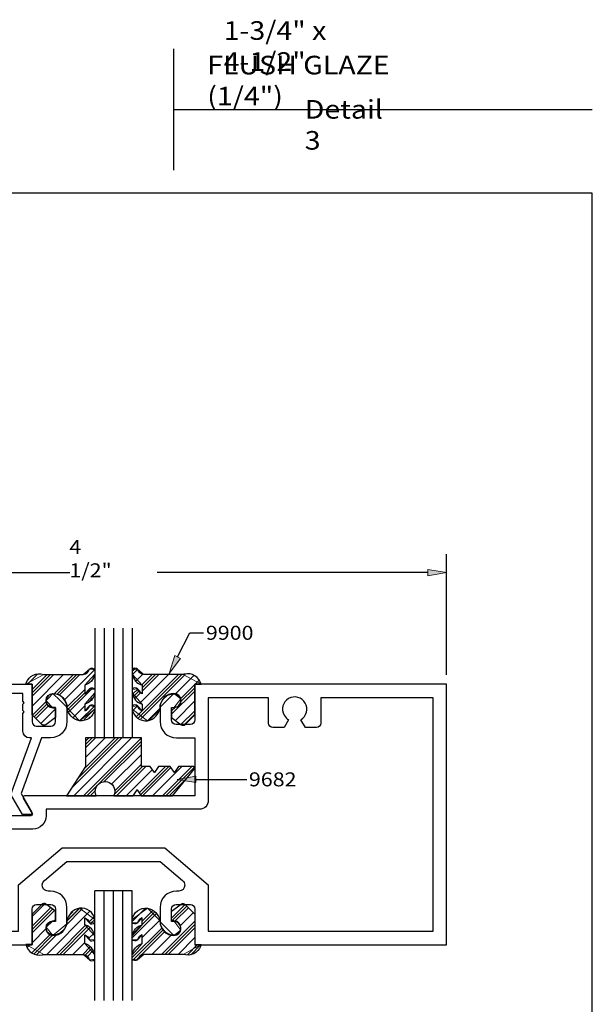
# Model space of a CAD drawing. Units: inches. Extents: x 0.5 to 8, y 0.4 to 10.8.
# Drawn here: x 4.1 to 8, y 4.2 to 10.8 of the extents above; entities that cross this region are included whole.
import ezdxf

# ---------------------------------------------------------------- set-up
doc = ezdxf.new("R2010")
doc.units = ezdxf.units.IN
doc.header["$MEASUREMENT"] = 0
for name, color, linetype in [('DIM', 7, 'Continuous'), ('OBJECT', 7, 'Continuous'), ('TEXT', 7, 'Continuous')]:
    doc.layers.add(name, color=color, linetype=linetype)

# ---------------------------------------------------------------- blocks, each defined once
blk = doc.blocks.new('block 15')
at = {"layer": 'DIM', "color": 1, "lineweight": 25, "true_color": 0xff0000}
blk.add_lwpolyline([(4.6412, 6.7459), (4.6412, 6.0096)], dxfattribs=at)
blk = doc.blocks.new('block 16')
at = {"layer": 'DIM', "color": 1, "lineweight": 25, "true_color": 0xff0000}
blk.add_lwpolyline([(4.7037, 6.7459), (4.7037, 6.0096)], dxfattribs=at)
blk = doc.blocks.new('block 17')
at = {"layer": 'DIM', "color": 1, "lineweight": 25, "true_color": 0xff0000}
blk.add_lwpolyline([(4.7662, 6.7459), (4.7662, 6.0096)], dxfattribs=at)
blk = doc.blocks.new('block 18')
at = {"layer": 'DIM', "color": 1, "lineweight": 25, "true_color": 0xff0000}
blk.add_lwpolyline([(4.8287, 6.7459), (4.8287, 6.0096)], dxfattribs=at)
blk = doc.blocks.new('block 19')
at = {"layer": 'DIM', "color": 1, "lineweight": 25, "true_color": 0xff0000}
blk.add_lwpolyline([(4.8912, 6.7459), (4.8912, 6.0096)], dxfattribs=at)
blk = doc.blocks.new('block 20')
at = {"layer": 'DIM', "color": 1, "lineweight": 25, "true_color": 0xff0000}
blk.add_open_spline([(4.6039, 6.2247), (4.6, 6.2087), (4.5882, 6.196), (4.5726, 6.1909), (4.5726, 6.1909), (4.5726, 6.2363), (4.5726, 6.2363), (4.6079, 6.246), (4.6346, 6.2751), (4.6412, 6.3112), (4.6412, 6.3112), (4.6412, 6.335), (4.6412, 6.335), (4.6335, 6.3463), (4.6182, 6.3491), (4.6069, 6.3415), (4.6058, 6.3407), (4.6048, 6.3399), (4.6039, 6.339), (4.6, 6.3231), (4.5882, 6.3103), (4.5726, 6.3053), (4.5726, 6.3053), (4.5726, 6.3637), (4.5726, 6.3637), (4.6079, 6.3734), (4.6346, 6.4025), (4.6412, 6.4386), (4.6412, 6.4386), (4.6412, 6.4676), (4.6412, 6.4676), (4.6335, 6.4788), (4.6182, 6.4817), (4.6069, 6.474), (4.6058, 6.4733), (4.6048, 6.4725), (4.6039, 6.4716), (4.5992, 6.4522), (4.5828, 6.4379), (4.5629, 6.4358), (4.5629, 6.4358), (4.2967, 6.4358), (4.2967, 6.4358), (4.2484, 6.4523), (4.1959, 6.4266), (4.1793, 6.3784), (4.1784, 6.3755), (4.1775, 6.3726), (4.1768, 6.3696), (4.1768, 6.3696), (4.2182, 6.3696), (4.2182, 6.3696), (4.2182, 6.3696), (4.2182, 6.1653), (4.2182, 6.1653), (4.2182, 6.1653), (4.2845, 6.0997), (4.2845, 6.0997), (4.2915, 6.0927), (4.3025, 6.0919), (4.3105, 6.0978), (4.3105, 6.0978), (4.3752, 6.1456), (4.3752, 6.1456), (4.3752, 6.1456), (4.3752, 6.2115), (4.3752, 6.2115), (4.3752, 6.2115), (4.3592, 6.2115), (4.3592, 6.2115), (4.3332, 6.2115), (4.3122, 6.2325), (4.3122, 6.2585), (4.3122, 6.2844), (4.3332, 6.3055), (4.3592, 6.3055), (4.4111, 6.3055), (4.4532, 6.2634), (4.4532, 6.2115), (4.4608, 6.1682), (4.4939, 6.1339), (4.5368, 6.1246), (4.5866, 6.1191), (4.6322, 6.1531), (4.6412, 6.2024), (4.6412, 6.2024), (4.6412, 6.2206), (4.6412, 6.2206), (4.6335, 6.2319), (4.6182, 6.2348), (4.6069, 6.2271), (4.6058, 6.2264), (4.6048, 6.2256), (4.6039, 6.2247)], degree=3, knots=[0, 0, 0, 0, 1, 1, 1, 2, 2, 2, 3, 3, 3, 4, 4, 4, 5, 5, 5, 6, 6, 6, 7, 7, 7, 8, 8, 8, 9, 9, 9, 10, 10, 10, 11, 11, 11, 12, 12, 12, 13, 13, 13, 14, 14, 14, 15, 15, 15, 16, 16, 16, 17, 17, 17, 18, 18, 18, 19, 19, 19, 20, 20, 20, 21, 21, 21, 22, 22, 22, 23, 23, 23, 24, 24, 24, 25, 25, 25, 26, 26, 26, 27, 27, 27, 28, 28, 28, 29, 29, 29, 30, 30, 30, 31, 31, 31, 31], dxfattribs=at)
blk = doc.blocks.new('block 21')
at = {"layer": 'DIM', "color": 1, "lineweight": 25, "true_color": 0xff0000}
blk.add_open_spline([(4.9285, 6.2247), (4.9323, 6.2087), (4.9442, 6.196), (4.9598, 6.1909), (4.9598, 6.1909), (4.9598, 6.2363), (4.9598, 6.2363), (4.9244, 6.246), (4.8977, 6.2751), (4.8912, 6.3112), (4.8912, 6.3112), (4.8912, 6.335), (4.8912, 6.335), (4.8919, 6.3361), (4.8927, 6.3371), (4.8936, 6.338), (4.9029, 6.3479), (4.9186, 6.3484), (4.9285, 6.339), (4.9323, 6.3231), (4.9442, 6.3103), (4.9598, 6.3053), (4.9598, 6.3053), (4.9598, 6.3637), (4.9598, 6.3637), (4.9244, 6.3734), (4.8977, 6.4025), (4.8912, 6.4386), (4.8912, 6.4386), (4.8912, 6.4676), (4.8912, 6.4676), (4.8919, 6.4686), (4.8927, 6.4696), (4.8936, 6.4706), (4.9029, 6.4805), (4.9186, 6.481), (4.9285, 6.4716), (4.9332, 6.4522), (4.9496, 6.4379), (4.9694, 6.4358), (4.9694, 6.4358), (5.2357, 6.4358), (5.2357, 6.4358), (5.2385, 6.4368), (5.2415, 6.4376), (5.2444, 6.4383), (5.2941, 6.45), (5.3438, 6.4193), (5.3555, 6.3696), (5.3555, 6.3696), (5.3142, 6.3696), (5.3142, 6.3696), (5.3142, 6.3696), (5.3142, 6.1653), (5.3142, 6.1653), (5.3142, 6.1653), (5.2478, 6.0997), (5.2478, 6.0997), (5.2408, 6.0927), (5.2298, 6.0919), (5.2219, 6.0978), (5.2219, 6.0978), (5.1572, 6.1456), (5.1572, 6.1456), (5.1572, 6.1456), (5.1572, 6.2115), (5.1572, 6.2115), (5.1572, 6.2115), (5.1732, 6.2115), (5.1732, 6.2115), (5.1991, 6.2115), (5.2202, 6.2325), (5.2202, 6.2585), (5.2202, 6.2844), (5.1991, 6.3055), (5.1732, 6.3055), (5.1213, 6.3055), (5.0792, 6.2634), (5.0792, 6.2115), (5.0715, 6.1682), (5.0385, 6.1339), (4.9955, 6.1246), (4.9457, 6.1191), (4.9001, 6.1531), (4.8912, 6.2024), (4.8912, 6.2024), (4.8912, 6.2206), (4.8912, 6.2206), (4.8919, 6.2217), (4.8927, 6.2227), (4.8936, 6.2237), (4.9029, 6.2336), (4.9186, 6.234), (4.9285, 6.2247)], degree=3, knots=[0, 0, 0, 0, 1, 1, 1, 2, 2, 2, 3, 3, 3, 4, 4, 4, 5, 5, 5, 6, 6, 6, 7, 7, 7, 8, 8, 8, 9, 9, 9, 10, 10, 10, 11, 11, 11, 12, 12, 12, 13, 13, 13, 14, 14, 14, 15, 15, 15, 16, 16, 16, 17, 17, 17, 18, 18, 18, 19, 19, 19, 20, 20, 20, 21, 21, 21, 22, 22, 22, 23, 23, 23, 24, 24, 24, 25, 25, 25, 26, 26, 26, 27, 27, 27, 28, 28, 28, 29, 29, 29, 30, 30, 30, 31, 31, 31, 31], dxfattribs=at)
blk = doc.blocks.new('block 22')
at = {"layer": 'DIM', "color": 1, "lineweight": 25, "true_color": 0xff0000}
blk.add_lwpolyline([(4.8912, 6.0096), (4.6412, 6.0096)], dxfattribs=at)
blk = doc.blocks.new('block 23')
at = {"layer": 'DIM', "color": 1, "lineweight": 25, "true_color": 0xff0000}
blk.add_open_spline([(4.9537, 6.0096), (4.9537, 6.0096), (4.9537, 5.8175), (4.9537, 5.8175), (4.9537, 5.8175), (5.0131, 5.8175), (5.0131, 5.8175), (5.0131, 5.8175), (5.042, 5.777), (5.042, 5.777), (5.042, 5.777), (5.0692, 5.8175), (5.0692, 5.8175), (5.0692, 5.8175), (5.1475, 5.8175), (5.1475, 5.8175), (5.1475, 5.8175), (5.1764, 5.777), (5.1764, 5.777), (5.1764, 5.777), (5.2036, 5.8175), (5.2036, 5.8175), (5.2036, 5.8175), (5.3026, 5.8175), (5.3026, 5.8175), (5.3048, 5.8175), (5.3069, 5.8168), (5.3087, 5.8155), (5.3131, 5.8121), (5.3139, 5.8059), (5.3106, 5.8015), (5.3106, 5.8015), (5.1639, 5.6206), (5.1639, 5.6206), (5.1639, 5.6206), (4.9534, 5.6199), (4.9534, 5.6199), (4.9534, 5.6199), (4.9261, 5.6603), (4.9261, 5.6603), (4.9261, 5.6603), (4.8978, 5.6206), (4.8978, 5.6206), (4.8978, 5.6206), (4.7688, 5.6206), (4.7688, 5.6206), (4.7846, 5.6537), (4.7707, 5.6933), (4.7377, 5.7091), (4.7047, 5.7249), (4.665, 5.711), (4.6492, 5.678), (4.6405, 5.6598), (4.6405, 5.6388), (4.6492, 5.6206), (4.6492, 5.6206), (4.451, 5.6206), (4.451, 5.6206), (4.451, 5.6206), (4.5787, 5.8175), (4.5787, 5.8175), (4.5787, 5.8175), (4.5787, 6.0096), (4.5787, 6.0096), (4.5787, 6.0096), (4.9537, 6.0096), (4.9537, 6.0096)], degree=3, knots=[0, 0, 0, 0, 1, 1, 1, 2, 2, 2, 3, 3, 3, 4, 4, 4, 5, 5, 5, 6, 6, 6, 7, 7, 7, 8, 8, 8, 9, 9, 9, 10, 10, 10, 11, 11, 11, 12, 12, 12, 13, 13, 13, 14, 14, 14, 15, 15, 15, 16, 16, 16, 17, 17, 17, 18, 18, 18, 19, 19, 19, 20, 20, 20, 21, 21, 21, 22, 22, 22, 22], dxfattribs=at)
blk = doc.blocks.new('block 24')
at = {"layer": 'DIM', "true_color": 0xff0000}
h = blk.add_hatch(color=1, dxfattribs=at)
h.dxf.hatch_style = 2
h.paths.add_polyline_path([(5.3199, 5.71), (5.1949, 5.7308), (5.3199, 5.7517)])
at = {"layer": 'DIM', "lineweight": 0}
blk.add_lwpolyline([(5.3199, 5.71), (5.1949, 5.7308), (5.3199, 5.7517), (5.3199, 5.71)], dxfattribs=at)
at = {"layer": 'DIM', "color": 1, "lineweight": 25, "true_color": 0xff0000}
blk.add_lwpolyline([(5.3199, 5.7308), (5.6622, 5.7308)], dxfattribs=at)
blk = doc.blocks.new('block 25')
at = {"layer": 'DIM', "color": 1, "lineweight": 25, "true_color": 0xff0000}
blk.add_open_spline([(4.9285, 4.7656), (4.9323, 4.7815), (4.9442, 4.7943), (4.9598, 4.7994), (4.9598, 4.7994), (4.9598, 4.754), (4.9598, 4.754), (4.9244, 4.7443), (4.8977, 4.7151), (4.8912, 4.679), (4.8912, 4.679), (4.8912, 4.6553), (4.8912, 4.6553), (4.8989, 4.644), (4.9142, 4.6411), (4.9254, 4.6488), (4.9265, 4.6495), (4.9275, 4.6503), (4.9285, 4.6512), (4.9323, 4.6672), (4.9442, 4.6799), (4.9598, 4.685), (4.9598, 4.685), (4.9598, 4.6266), (4.9598, 4.6266), (4.9244, 4.6169), (4.8977, 4.5878), (4.8912, 4.5517), (4.8912, 4.5517), (4.8912, 4.5227), (4.8912, 4.5227), (4.8989, 4.5114), (4.9142, 4.5086), (4.9254, 4.5162), (4.9265, 4.517), (4.9275, 4.5178), (4.9285, 4.5187), (4.9332, 4.538), (4.9496, 4.5524), (4.9694, 4.5545), (4.9694, 4.5545), (5.2357, 4.5545), (5.2357, 4.5545), (5.2839, 4.5379), (5.3365, 4.5636), (5.353, 4.6119), (5.354, 4.6148), (5.3548, 4.6177), (5.3555, 4.6206), (5.3555, 4.6206), (5.3142, 4.6206), (5.3142, 4.6206), (5.3142, 4.6206), (5.3142, 4.8249), (5.3142, 4.8249), (5.3142, 4.8249), (5.2478, 4.8906), (5.2478, 4.8906), (5.2408, 4.8975), (5.2298, 4.8983), (5.2219, 4.8925), (5.2219, 4.8925), (5.1572, 4.8447), (5.1572, 4.8447), (5.1572, 4.8447), (5.1572, 4.7788), (5.1572, 4.7788), (5.1572, 4.7788), (5.1732, 4.7788), (5.1732, 4.7788), (5.1991, 4.7788), (5.2202, 4.7578), (5.2202, 4.7318), (5.2202, 4.7058), (5.1991, 4.6848), (5.1732, 4.6848), (5.1213, 4.6848), (5.0792, 4.7269), (5.0792, 4.7788), (5.0715, 4.8221), (5.0385, 4.8564), (4.9955, 4.8657), (4.9457, 4.8712), (4.9001, 4.8372), (4.8912, 4.7879), (4.8912, 4.7879), (4.8912, 4.7696), (4.8912, 4.7696), (4.8989, 4.7584), (4.9142, 4.7555), (4.9254, 4.7632), (4.9265, 4.7639), (4.9275, 4.7647), (4.9285, 4.7656)], degree=3, knots=[0, 0, 0, 0, 1, 1, 1, 2, 2, 2, 3, 3, 3, 4, 4, 4, 5, 5, 5, 6, 6, 6, 7, 7, 7, 8, 8, 8, 9, 9, 9, 10, 10, 10, 11, 11, 11, 12, 12, 12, 13, 13, 13, 14, 14, 14, 15, 15, 15, 16, 16, 16, 17, 17, 17, 18, 18, 18, 19, 19, 19, 20, 20, 20, 21, 21, 21, 22, 22, 22, 23, 23, 23, 24, 24, 24, 25, 25, 25, 26, 26, 26, 27, 27, 27, 28, 28, 28, 29, 29, 29, 30, 30, 30, 31, 31, 31, 31], dxfattribs=at)
blk = doc.blocks.new('block 26')
at = {"layer": 'DIM', "color": 1, "lineweight": 25, "true_color": 0xff0000}
blk.add_open_spline([(4.6039, 4.7656), (4.6, 4.7815), (4.5882, 4.7943), (4.5726, 4.7994), (4.5726, 4.7994), (4.5726, 4.754), (4.5726, 4.754), (4.6079, 4.7443), (4.6346, 4.7151), (4.6412, 4.679), (4.6412, 4.679), (4.6412, 4.6553), (4.6412, 4.6553), (4.6405, 4.6542), (4.6396, 4.6532), (4.6388, 4.6522), (4.6294, 4.6423), (4.6138, 4.6419), (4.6039, 4.6512), (4.6, 4.6672), (4.5882, 4.6799), (4.5726, 4.685), (4.5726, 4.685), (4.5726, 4.6266), (4.5726, 4.6266), (4.6079, 4.6169), (4.6346, 4.5878), (4.6412, 4.5517), (4.6412, 4.5517), (4.6412, 4.5227), (4.6412, 4.5227), (4.6405, 4.5216), (4.6396, 4.5206), (4.6388, 4.5197), (4.6294, 4.5098), (4.6138, 4.5093), (4.6039, 4.5187), (4.5992, 4.538), (4.5828, 4.5524), (4.5629, 4.5545), (4.5629, 4.5545), (4.2967, 4.5545), (4.2967, 4.5545), (4.2938, 4.5535), (4.2909, 4.5527), (4.2879, 4.552), (4.2383, 4.5402), (4.1885, 4.571), (4.1768, 4.6206), (4.1768, 4.6206), (4.2182, 4.6206), (4.2182, 4.6206), (4.2182, 4.6206), (4.2182, 4.8249), (4.2182, 4.8249), (4.2182, 4.8249), (4.2845, 4.8906), (4.2845, 4.8906), (4.2915, 4.8975), (4.3025, 4.8983), (4.3105, 4.8925), (4.3105, 4.8925), (4.3752, 4.8447), (4.3752, 4.8447), (4.3752, 4.8447), (4.3752, 4.7788), (4.3752, 4.7788), (4.3752, 4.7788), (4.3592, 4.7788), (4.3592, 4.7788), (4.3332, 4.7788), (4.3122, 4.7578), (4.3122, 4.7318), (4.3122, 4.7058), (4.3332, 4.6848), (4.3592, 4.6848), (4.4111, 4.6848), (4.4532, 4.7269), (4.4532, 4.7788), (4.4608, 4.8221), (4.4939, 4.8564), (4.5368, 4.8657), (4.5866, 4.8712), (4.6322, 4.8372), (4.6412, 4.7879), (4.6412, 4.7879), (4.6412, 4.7696), (4.6412, 4.7696), (4.6405, 4.7686), (4.6396, 4.7676), (4.6388, 4.7666), (4.6294, 4.7567), (4.6138, 4.7562), (4.6039, 4.7656)], degree=3, knots=[0, 0, 0, 0, 1, 1, 1, 2, 2, 2, 3, 3, 3, 4, 4, 4, 5, 5, 5, 6, 6, 6, 7, 7, 7, 8, 8, 8, 9, 9, 9, 10, 10, 10, 11, 11, 11, 12, 12, 12, 13, 13, 13, 14, 14, 14, 15, 15, 15, 16, 16, 16, 17, 17, 17, 18, 18, 18, 19, 19, 19, 20, 20, 20, 21, 21, 21, 22, 22, 22, 23, 23, 23, 24, 24, 24, 25, 25, 25, 26, 26, 26, 27, 27, 27, 28, 28, 28, 29, 29, 29, 30, 30, 30, 31, 31, 31, 31], dxfattribs=at)
blk = doc.blocks.new('block 27')
at = {"layer": 'DIM', "color": 1, "lineweight": 25, "true_color": 0xff0000}
blk.add_lwpolyline([(4.6412, 4.2444), (4.6412, 4.9806)], dxfattribs=at)
blk = doc.blocks.new('block 28')
at = {"layer": 'DIM', "color": 1, "lineweight": 25, "true_color": 0xff0000}
blk.add_lwpolyline([(4.7037, 4.2444), (4.7037, 4.9806)], dxfattribs=at)
blk = doc.blocks.new('block 29')
at = {"layer": 'DIM', "color": 1, "lineweight": 25, "true_color": 0xff0000}
blk.add_lwpolyline([(4.7662, 4.2444), (4.7662, 4.9806)], dxfattribs=at)
blk = doc.blocks.new('block 30')
at = {"layer": 'DIM', "color": 1, "lineweight": 25, "true_color": 0xff0000}
blk.add_lwpolyline([(4.8287, 4.2444), (4.8287, 4.9806)], dxfattribs=at)
blk = doc.blocks.new('block 31')
at = {"layer": 'DIM', "color": 1, "lineweight": 25, "true_color": 0xff0000}
blk.add_lwpolyline([(4.8912, 4.2444), (4.8912, 4.9806)], dxfattribs=at)
blk = doc.blocks.new('block 32')
at = {"layer": 'DIM', "color": 1, "lineweight": 25, "true_color": 0xff0000}
blk.add_lwpolyline([(4.8912, 4.9806), (4.6412, 4.9806)], dxfattribs=at)
blk = doc.blocks.new('block 35')
at = {"layer": 'DIM', "lineweight": 0}
for points in [[(5.042, 5.777), (5.0131, 5.8175), (4.9537, 5.8175), (4.9537, 6.0096), (4.5787, 6.0096), (4.5787, 5.8175), (4.451, 5.6206), (4.6492, 5.6206), (4.7688, 5.6206), (4.8978, 5.6206), (4.9261, 5.6603), (4.9534, 5.6199), (5.1639, 5.6206), (5.3106, 5.8015), (5.3026, 5.8175), (5.2036, 5.8175), (5.1764, 5.777), (5.1475, 5.8175), (5.0692, 5.8175), (5.042, 5.777)], [(4.4849, 5.6729), (4.8216, 6.0096)], [(4.4989, 5.6206), (4.8879, 6.0096)], [(4.5257, 5.7358), (4.7995, 6.0096)], [(4.5652, 5.6206), (4.9537, 6.0091)], [(4.5665, 5.7987), (4.7774, 6.0096)], [(4.5787, 5.9435), (4.6448, 6.0096)], [(4.5787, 5.9656), (4.6227, 6.0096)], [(4.5787, 5.9877), (4.6006, 6.0096)], [(4.5787, 5.8772), (4.7111, 6.0096)], [(4.6679, 5.7012), (4.9537, 5.987)], [(4.7018, 5.7131), (4.9537, 5.9649)], [(4.7526, 5.6976), (4.9537, 5.8987)], [(4.7722, 5.6508), (4.9537, 5.8324)], [(4.7694, 5.626), (4.9609, 5.8175)], [(4.7861, 5.6206), (4.983, 5.8175)], [(4.8524, 5.6206), (5.0282, 5.7964)], [(4.9391, 5.641), (5.1156, 5.8175)], [(4.948, 5.6278), (5.1377, 5.8175)], [(4.9622, 5.6199), (5.1526, 5.8103)], [(5.0287, 5.6201), (5.2261, 5.8175)], [(5.0953, 5.6204), (5.2924, 5.8175)], [(5.1174, 5.6205), (5.3102, 5.8132)], [(4.5873, 5.6206), (4.6675, 5.7009)], [(5.1396, 5.6205), (5.2678, 5.7488)], [(4.6094, 5.6206), (4.6452, 5.6565)]]:
    blk.add_lwpolyline(points, dxfattribs=at)
blk = doc.blocks.new('block 36')
at = {"layer": 'DIM', "lineweight": 0}
for points in [[(4.8912, 6.4549), (4.914, 6.4777)], [(5.3134, 6.3704), (5.3554, 6.3704), (5.2357, 6.4358), (4.9694, 6.4358), (4.9285, 6.4716), (4.8912, 6.4676), (4.8912, 6.4386), (4.9598, 6.3637), (4.9598, 6.3053), (4.9285, 6.339), (4.8912, 6.335), (4.8912, 6.3112), (4.9598, 6.2363), (4.9598, 6.1909), (4.9285, 6.2247), (4.8912, 6.2206), (4.8912, 6.2024), (4.9955, 6.1246), (5.0784, 6.2077), (5.0784, 6.2144), (5.1724, 6.3084), (5.2181, 6.2721), (5.1732, 6.2115), (5.1572, 6.2115), (5.1572, 6.1456), (5.2219, 6.0978), (5.2478, 6.0997), (5.3134, 6.1645), (5.3134, 6.3704)], [(4.8931, 6.4347), (4.929, 6.4706)], [(4.9155, 6.3908), (4.9632, 6.4385)], [(4.9318, 6.1419), (5.2256, 6.4358)], [(4.9461, 6.2447), (5.1373, 6.4358)], [(4.9492, 6.1372), (5.2484, 6.4365)], [(4.9566, 6.3656), (5.0268, 6.4358)], [(4.9598, 6.3246), (5.071, 6.4358)], [(4.9598, 6.3467), (5.0489, 6.4358)], [(4.9598, 6.192), (5.2035, 6.4358)], [(5.183, 6.3047), (5.3059, 6.4277)], [(5.2176, 6.273), (5.3134, 6.3688)], [(5.3149, 6.3704), (5.3407, 6.3962)], [(5.337, 6.3704), (5.3487, 6.3821)], [(4.8948, 6.3039), (4.929, 6.338)], [(4.9022, 6.2891), (4.9367, 6.3237)], [(4.9095, 6.2743), (4.948, 6.3128)], [(5.1572, 6.1684), (5.3134, 6.3246)], [(5.2178, 6.2512), (5.3134, 6.3467)], [(4.896, 6.1946), (4.9269, 6.2255)], [(5.1822, 6.1271), (5.3134, 6.2583)], [(4.9214, 6.1536), (4.9591, 6.1913)], [(5.0117, 6.1334), (5.0695, 6.1913)], [(5.1572, 6.1905), (5.1804, 6.2138)], [(5.2203, 6.099), (5.3134, 6.192)], [(5.2391, 6.0957), (5.3134, 6.1699)]]:
    blk.add_lwpolyline(points, dxfattribs=at)
blk = doc.blocks.new('block 37')
at = {"layer": 'DIM', "lineweight": 0}
for points in [[(4.1872, 6.3696), (4.2555, 6.4379)], [(4.2182, 6.2901), (4.3639, 6.4358)], [(4.2182, 6.3122), (4.3418, 6.4358)], [(4.2182, 6.3343), (4.3197, 6.4358)], [(4.2182, 6.2238), (4.4302, 6.4358)], [(4.3666, 6.3059), (4.4964, 6.4358)], [(4.384, 6.3012), (4.5185, 6.4358)], [(4.4014, 6.2966), (4.5406, 6.4358)], [(4.4365, 6.2654), (4.6398, 6.4687)], [(4.4529, 6.2155), (4.5726, 6.3351)], [(4.4592, 6.1997), (4.5726, 6.313)], [(4.4666, 6.185), (4.626, 6.3443)], [(4.2221, 6.1614), (4.3142, 6.2536)], [(4.2332, 6.1505), (4.3207, 6.2379)], [(4.2443, 6.1395), (4.3289, 6.224)], [(4.4955, 6.1476), (4.5726, 6.2246)], [(4.5396, 6.1254), (4.6377, 6.2235)], [(4.6025, 6.2546), (4.6235, 6.2755)], [(4.2776, 6.1065), (4.3752, 6.204)], [(4.5699, 6.1336), (4.6412, 6.2049)], [(4.6002, 6.1418), (4.6092, 6.1508)]]:
    blk.add_lwpolyline(points, dxfattribs=at)
blk.add_open_spline([(4.6412, 6.4386), (4.6412, 6.4386), (4.6412, 6.4676), (4.6412, 6.4676), (4.6412, 6.4676), (4.6039, 6.4716), (4.6039, 6.4716), (4.6039, 6.4716), (4.5629, 6.4358), (4.5629, 6.4358), (4.5629, 6.4358), (4.2967, 6.4358), (4.2967, 6.4358), (4.2967, 6.4358), (4.1768, 6.3696), (4.1768, 6.3696), (4.1768, 6.3696), (4.2182, 6.3696), (4.2182, 6.3696), (4.2182, 6.3696), (4.2182, 6.1653), (4.2182, 6.1653), (4.2182, 6.1653), (4.2845, 6.0997), (4.2845, 6.0997), (4.2845, 6.0997), (4.3105, 6.0978), (4.3105, 6.0978), (4.3105, 6.0978), (4.3752, 6.1456), (4.3752, 6.1456), (4.3752, 6.1456), (4.3752, 6.2115), (4.3752, 6.2115), (4.3752, 6.2115), (4.3592, 6.2115), (4.3592, 6.2115), (4.3592, 6.2115), (4.3122, 6.2585), (4.3122, 6.2585), (4.3122, 6.2611), (4.3587, 6.3076), (4.3587, 6.3076), (4.3602, 6.3076), (4.4532, 6.2146), (4.4532, 6.2146), (4.4532, 6.2115), (4.5368, 6.1246), (4.5368, 6.1246), (4.5368, 6.1246), (4.6412, 6.2024), (4.6412, 6.2024), (4.6412, 6.2024), (4.6412, 6.2206), (4.6412, 6.2206), (4.6412, 6.2206), (4.6039, 6.2247), (4.6039, 6.2247), (4.6039, 6.2247), (4.5726, 6.1909), (4.5726, 6.1909), (4.5726, 6.1909), (4.5726, 6.2363), (4.5726, 6.2363), (4.5726, 6.2363), (4.6412, 6.3112), (4.6412, 6.3112), (4.6412, 6.3112), (4.6412, 6.335), (4.6412, 6.335), (4.6412, 6.335), (4.6039, 6.339), (4.6039, 6.339), (4.6039, 6.339), (4.5726, 6.3053), (4.5726, 6.3053), (4.5726, 6.3053), (4.5726, 6.3637), (4.5726, 6.3637), (4.5726, 6.3637), (4.6412, 6.4386), (4.6412, 6.4386)], degree=3, knots=[0, 0, 0, 0, 1, 1, 1, 2, 2, 2, 3, 3, 3, 4, 4, 4, 5, 5, 5, 6, 6, 6, 7, 7, 7, 8, 8, 8, 9, 9, 9, 10, 10, 10, 11, 11, 11, 12, 12, 12, 13, 13, 13, 14, 14, 14, 15, 15, 15, 16, 16, 16, 17, 17, 17, 18, 18, 18, 19, 19, 19, 20, 20, 20, 21, 21, 21, 22, 22, 22, 23, 23, 23, 24, 24, 24, 25, 25, 25, 26, 26, 26, 27, 27, 27, 27], dxfattribs=at)
blk = doc.blocks.new('block 38')
at = {"layer": 'DIM', "lineweight": 0}
for points in [[(5.3134, 4.8257), (5.2478, 4.8906), (5.2219, 4.8925), (5.1572, 4.8447), (5.1572, 4.7788), (5.1732, 4.7788), (5.2181, 4.7181), (5.1724, 4.6819), (5.0784, 4.7759), (5.0784, 4.7826), (4.9955, 4.8657), (4.8912, 4.7879), (4.8912, 4.7696), (4.9285, 4.7656), (4.9598, 4.7994), (4.9598, 4.754), (4.8912, 4.679), (4.8912, 4.6553), (4.9285, 4.6512), (4.9598, 4.685), (4.9598, 4.6266), (4.8912, 4.5517), (4.8912, 4.5227), (4.9285, 4.5187), (4.9694, 4.5545), (5.2357, 4.5545), (5.3554, 4.6199), (5.3134, 4.6199), (5.3134, 4.8257)], [(4.8912, 4.7755), (4.9761, 4.8604)], [(4.9598, 4.7778), (5.0292, 4.8473)], [(4.9598, 4.7557), (5.0435, 4.8395)], [(5.1572, 4.7984), (5.2486, 4.8898)], [(5.1597, 4.7788), (5.2597, 4.8789)], [(5.1797, 4.7767), (5.2708, 4.8679)], [(5.217, 4.7478), (5.3041, 4.8349)], [(4.8912, 4.665), (5.0539, 4.8277)], [(4.9598, 4.6673), (5.0772, 4.7848)], [(5.09, 4.5545), (5.3134, 4.7778)], [(4.8912, 4.5324), (5.0903, 4.7316)], [(4.898, 4.5171), (5.1004, 4.7195)], [(4.8991, 4.6951), (4.9553, 4.7512)], [(4.9481, 4.5452), (5.1114, 4.7085)], [(5.1121, 4.5545), (5.3134, 4.7557)], [(5.1342, 4.5545), (5.3134, 4.7336)], [(5.0237, 4.5545), (5.1556, 4.6864)], [(5.2005, 4.5545), (5.3134, 4.6673)], [(5.2652, 4.5529), (5.3322, 4.6199)], [(5.2863, 4.5519), (5.3543, 4.6199)], [(4.9154, 4.5124), (4.9391, 4.5361)]]:
    blk.add_lwpolyline(points, dxfattribs=at)
blk = doc.blocks.new('block 39')
at = {"layer": 'DIM', "lineweight": 0}
for points in [[(4.5726, 4.6266), (4.5726, 4.685), (4.6039, 4.6512), (4.6412, 4.6553), (4.6412, 4.679), (4.5726, 4.754), (4.5726, 4.7994), (4.6039, 4.7656), (4.6412, 4.7696), (4.6412, 4.7879), (4.5368, 4.8657), (4.4532, 4.7788), (4.4513, 4.7603), (4.3591, 4.6819), (4.3126, 4.7382), (4.3592, 4.7788), (4.3752, 4.7788), (4.3752, 4.8447), (4.3105, 4.8925), (4.2845, 4.8906), (4.2182, 4.8249), (4.2182, 4.6199), (4.177, 4.6199), (4.2967, 4.5545), (4.5629, 4.5545), (4.6039, 4.5187), (4.6412, 4.5227), (4.6412, 4.5517), (4.5726, 4.6266)], [(4.2182, 4.8096), (4.3032, 4.8946)], [(4.2182, 4.7433), (4.3432, 4.8683)], [(4.2182, 4.7212), (4.3559, 4.8589)], [(4.2182, 4.6991), (4.3686, 4.8495)], [(4.3166, 4.5545), (4.6063, 4.8442)], [(4.445, 4.7492), (4.5562, 4.8604)], [(4.4538, 4.7801), (4.5389, 4.8651)], [(4.4768, 4.8251), (4.4927, 4.8411)], [(4.3642, 4.7788), (4.3752, 4.7898)], [(4.6004, 4.772), (4.6317, 4.8032)], [(4.612, 4.7615), (4.6401, 4.7896)], [(4.2182, 4.6328), (4.3136, 4.7282)], [(4.3829, 4.5545), (4.5787, 4.7502)], [(4.405, 4.5545), (4.5924, 4.7419)], [(4.4271, 4.5545), (4.6061, 4.7335)], [(4.2186, 4.5669), (4.3394, 4.6877)], [(4.2329, 4.5591), (4.3564, 4.6827)], [(4.2477, 4.5519), (4.3887, 4.6929)], [(4.4934, 4.5545), (4.5726, 4.6337)], [(4.5991, 4.6602), (4.6335, 4.6946)], [(4.1872, 4.6019), (4.2053, 4.6199)], [(4.5597, 4.5545), (4.6093, 4.6041)], [(4.576, 4.5487), (4.6205, 4.5932)], [(4.5904, 4.541), (4.6279, 4.5785)], [(4.6294, 4.5137), (4.6412, 4.5255)]]:
    blk.add_lwpolyline(points, dxfattribs=at)
blk = doc.blocks.new('block 40')
at = {"layer": 'DIM', "color": 1, "lineweight": 25, "true_color": 0xff0000}
blk.add_lwpolyline([(7.0062, 6.4326), (7.0062, 7.2451)], dxfattribs=at)
blk = doc.blocks.new('block 42')
at = {"layer": 'DIM', "color": 1, "lineweight": 25, "true_color": 0xff0000}
blk.add_lwpolyline([(6.8812, 7.1201), (5.0606, 7.1201)], dxfattribs=at)
blk = doc.blocks.new('block 43')
at = {"layer": 'DIM', "color": 1, "lineweight": 25, "true_color": 0xff0000}
blk.add_lwpolyline([(2.6512, 7.1201), (4.4718, 7.1201)], dxfattribs=at)
blk = doc.blocks.new('block 44')
at = {"layer": 'DIM', "true_color": 0xff0000}
h = blk.add_hatch(color=1, dxfattribs=at)
h.dxf.hatch_style = 2
h.paths.add_polyline_path([(6.8812, 7.141), (7.0062, 7.1201), (6.8812, 7.0993)])
at = {"layer": 'DIM', "lineweight": 0}
blk.add_lwpolyline([(6.8812, 7.141), (7.0062, 7.1201), (6.8812, 7.0993), (6.8812, 7.141)], dxfattribs=at)
blk = doc.blocks.new('block 46')
at = {"layer": 'DIM', "color": 1, "true_color": 0xff0000, "insert": (4.4691, 7.0888), "char_height": 0.094, "attachment_point": 7}
blk.add_mtext('\\fMyriad Pro|b0|i0|c0|p34;\\W1.125;4 1/2"', dxfattribs=at)
blk = doc.blocks.new('block 47')
at = {"layer": 'DIM', "true_color": 0xff0000}
h = blk.add_hatch(color=1, dxfattribs=at)
h.dxf.hatch_style = 2
h.paths.add_polyline_path([(5.216, 6.5438), (5.1408, 6.4418), (5.1788, 6.5627)])
at = {"layer": 'DIM', "color": 1, "lineweight": 25, "true_color": 0xff0000}
for points in [[(5.1974, 6.5532), (5.28, 6.7158)], [(5.28, 6.7158), (5.3728, 6.7158)]]:
    blk.add_lwpolyline(points, dxfattribs=at)
at = {"layer": 'DIM', "lineweight": 0}
blk.add_lwpolyline([(5.216, 6.5438), (5.1408, 6.4418), (5.1788, 6.5627), (5.216, 6.5438)], dxfattribs=at)
blk = doc.blocks.new('block 51')
at = {"layer": 'Defpoints', "lineweight": 0}
blk.add_lwpolyline([(7.0062, 6.3696), (7.0062, 6.3696)], dxfattribs=at)
blk = doc.blocks.new('block 54')
at = {"layer": 'TEXT', "color": 3, "true_color": 0x00ff00, "insert": (5.6771, 5.6838), "char_height": 0.094, "attachment_point": 7}
blk.add_mtext('\\fMyriad Pro|b0|i0|c0|p34;\\W1.125;9682', dxfattribs=at)
blk = doc.blocks.new('block 57')
at = {"layer": 'TEXT', "color": 3, "true_color": 0x00ff00, "insert": (6.0528, 9.9632), "char_height": 0.125, "attachment_point": 7}
blk.add_mtext('\\fMyriad Pro|b0|i0|c0|p34;\\W1.125;Detail 3', dxfattribs=at)
blk = doc.blocks.new('block 58')
at = {"layer": 'TEXT', "color": 3, "true_color": 0x00ff00, "char_height": 0.125, "attachment_point": 7}
for s, insert in [('\\fMyriad Pro|b0|i0|c0|p34;\\W1.125;1-3/4" x 4-1/2" ', (5.5075, 10.4929)), ('\\fMyriad Pro|b0|i0|c0|p34;\\W1.125;FLUSH GLAZE (1/4")', (5.397, 10.2607))]:
    blk.add_mtext(s, dxfattribs=dict(at, insert=insert))
blk = doc.blocks.new('block 59')
at = {"color": 7, "lineweight": 25, "true_color": 0xffffff}
blk.add_lwpolyline([(7.9875, 0.3583), (7.9875, 9.6708), (0.5125, 9.6708), (0.5125, 0.3583), (7.9875, 0.3583)], dxfattribs=at)
blk = doc.blocks.new('block 60')
at = {"color": 7, "lineweight": 25, "true_color": 0xffffff}
blk.add_lwpolyline([(5.1706, 10.233), (7.9875, 10.233)], dxfattribs=at)
blk = doc.blocks.new('block 61')
at = {"color": 7, "lineweight": 25, "true_color": 0xffffff}
blk.add_lwpolyline([(5.1706, 10.6417), (5.1706, 9.8243)], dxfattribs=at)
blk = doc.blocks.new('block 62')
at = {"color": 3, "lineweight": 25, "true_color": 0x00ff00}
blk.add_open_spline([(3.6142, 5.2036), (3.6142, 5.2036), (3.6937, 5.2036), (3.6937, 5.2036), (3.7102, 5.2036), (3.7237, 5.2171), (3.7237, 5.2336), (3.7237, 5.2336), (3.7237, 5.3966), (3.7237, 5.3966), (3.7237, 5.3966), (4.2232, 5.3966), (4.2232, 5.3966), (4.2729, 5.3966), (4.3132, 5.4369), (4.3132, 5.4866), (4.3132, 5.4866), (4.3132, 5.5296), (4.3132, 5.5296), (4.3132, 5.5296), (5.3442, 5.5296), (5.3442, 5.5296), (5.3773, 5.5296), (5.4042, 5.5565), (5.4042, 5.5896), (5.4042, 5.5896), (5.4042, 6.2796), (5.4042, 6.2796), (5.4042, 6.2796), (5.8087, 6.2796), (5.8087, 6.2796), (5.8087, 6.2796), (5.8087, 6.1086), (5.8087, 6.1086), (5.8087, 6.0921), (5.8221, 6.0786), (5.8387, 6.0786), (5.8387, 6.0786), (5.9136, 6.0786), (5.9136, 6.0786), (5.9136, 6.0786), (5.9442, 6.1316), (5.9442, 6.1316), (5.9317, 6.1388), (5.9214, 6.1492), (5.9142, 6.1616), (5.8915, 6.2009), (5.905, 6.251), (5.9442, 6.2736), (5.9834, 6.2963), (6.0335, 6.2829), (6.0562, 6.2436), (6.0788, 6.2044), (6.0654, 6.1543), (6.0262, 6.1316), (6.0262, 6.1316), (6.0568, 6.0786), (6.0568, 6.0786), (6.0568, 6.0786), (6.1317, 6.0786), (6.1317, 6.0786), (6.1482, 6.0786), (6.1617, 6.0921), (6.1617, 6.1086), (6.1617, 6.1086), (6.1617, 6.2796), (6.1617, 6.2796), (6.1617, 6.2796), (6.9162, 6.2796), (6.9162, 6.2796), (6.9162, 6.2796), (6.9162, 4.7096), (6.9162, 4.7096), (6.9162, 4.7096), (5.4042, 4.7096), (5.4042, 4.7096), (5.4042, 4.7096), (5.4042, 5.0212), (5.4042, 5.0212), (5.4042, 5.0212), (5.1123, 5.2696), (5.1123, 5.2696), (5.1123, 5.2696), (4.4201, 5.2696), (4.4201, 5.2696), (4.4201, 5.2696), (4.1282, 5.0212), (4.1282, 5.0212), (4.1282, 5.0212), (4.1282, 4.7096), (4.1282, 4.7096), (4.1282, 4.7096), (2.6162, 4.7096), (2.6162, 4.7096), (2.6162, 4.7096), (2.6162, 5.2796), (2.6162, 5.2796), (2.6162, 5.2796), (2.8912, 5.2796), (2.8912, 5.2796), (2.8912, 5.2796), (2.9012, 5.2896), (2.9012, 5.2896), (2.9012, 5.2896), (2.9112, 5.2796), (2.9112, 5.2796), (2.9112, 5.2796), (3.0162, 5.2796), (3.0162, 5.2796), (3.0162, 5.2796), (3.0262, 5.2896), (3.0262, 5.2896), (3.0262, 5.2896), (3.0362, 5.2796), (3.0362, 5.2796), (3.0362, 5.2796), (3.3707, 5.2796), (3.3707, 5.2796), (3.3707, 5.2796), (3.3707, 5.2336), (3.3707, 5.2336), (3.3707, 5.2171), (3.3841, 5.2036), (3.4007, 5.2036), (3.4007, 5.2036), (3.4802, 5.2036), (3.4802, 5.2036), (3.4802, 5.2036), (3.5054, 5.2473), (3.5054, 5.2473), (3.4927, 5.2546), (3.4822, 5.2652), (3.4749, 5.2779), (3.4518, 5.3178), (3.4655, 5.3689), (3.5054, 5.3919), (3.5454, 5.415), (3.5964, 5.4013), (3.6195, 5.3614), (3.6425, 5.3214), (3.6289, 5.2704), (3.5889, 5.2473), (3.5889, 5.2473), (3.6142, 5.2036), (3.6142, 5.2036)], degree=3, knots=[0, 0, 0, 0, 1, 1, 1, 2, 2, 2, 3, 3, 3, 4, 4, 4, 5, 5, 5, 6, 6, 6, 7, 7, 7, 8, 8, 8, 9, 9, 9, 10, 10, 10, 11, 11, 11, 12, 12, 12, 13, 13, 13, 14, 14, 14, 15, 15, 15, 16, 16, 16, 17, 17, 17, 18, 18, 18, 19, 19, 19, 20, 20, 20, 21, 21, 21, 22, 22, 22, 23, 23, 23, 24, 24, 24, 25, 25, 25, 26, 26, 26, 27, 27, 27, 28, 28, 28, 29, 29, 29, 30, 30, 30, 31, 31, 31, 32, 32, 32, 33, 33, 33, 34, 34, 34, 35, 35, 35, 36, 36, 36, 37, 37, 37, 38, 38, 38, 39, 39, 39, 40, 40, 40, 41, 41, 41, 42, 42, 42, 43, 43, 43, 44, 44, 44, 45, 45, 45, 46, 46, 46, 47, 47, 47, 48, 48, 48, 48], dxfattribs=at)
blk = doc.blocks.new('block 63')
at = {"color": 3, "lineweight": 25, "true_color": 0x00ff00}
blk.add_open_spline([(2.5262, 5.4946), (2.5262, 5.4946), (2.6712, 5.4946), (2.6712, 5.4946), (2.6729, 5.4946), (2.6747, 5.4942), (2.6762, 5.4933), (2.681, 5.4905), (2.6826, 5.4844), (2.6798, 5.4796), (2.6798, 5.4796), (2.625, 5.3846), (2.625, 5.3846), (2.6222, 5.3799), (2.6239, 5.3737), (2.6287, 5.371), (2.6302, 5.3701), (2.6319, 5.3696), (2.6337, 5.3696), (2.6337, 5.3696), (3.3878, 5.3696), (3.3878, 5.3696), (3.4097, 5.4393), (3.4742, 5.4866), (3.5472, 5.4866), (3.5472, 5.4866), (4.2103, 5.4866), (4.2103, 5.4866), (4.2158, 5.4866), (4.2203, 5.4911), (4.2203, 5.4966), (4.2203, 5.4984), (4.2199, 5.5001), (4.219, 5.5016), (4.219, 5.5016), (4.1595, 5.6046), (4.1595, 5.6046), (4.1586, 5.6062), (4.1582, 5.6079), (4.1582, 5.6096), (4.1582, 5.6152), (4.1627, 5.6196), (4.1682, 5.6196), (4.1682, 5.6196), (5.3142, 5.6196), (5.3142, 5.6196), (5.3142, 5.6196), (5.3142, 6.0096), (5.3142, 6.0096), (5.3142, 6.0096), (5.1892, 6.0096), (5.1892, 6.0096), (5.1284, 6.0096), (5.0792, 6.0589), (5.0792, 6.1196), (5.0792, 6.1196), (5.0792, 6.2136), (5.0792, 6.2136), (5.0792, 6.2655), (5.1213, 6.3076), (5.1732, 6.3076), (5.1991, 6.3076), (5.2202, 6.2866), (5.2202, 6.2606), (5.2202, 6.2347), (5.1991, 6.2136), (5.1732, 6.2136), (5.1732, 6.2136), (5.1572, 6.2136), (5.1572, 6.2136), (5.1572, 6.2136), (5.1572, 6.1306), (5.1572, 6.1306), (5.1572, 6.1135), (5.1711, 6.0996), (5.1882, 6.0996), (5.1882, 6.0996), (5.2832, 6.0996), (5.2832, 6.0996), (5.3003, 6.0996), (5.3142, 6.1135), (5.3142, 6.1306), (5.3142, 6.1306), (5.3142, 6.3696), (5.3142, 6.3696), (5.3142, 6.3696), (7.0062, 6.3696), (7.0062, 6.3696), (7.0062, 6.3696), (7.0062, 4.6196), (7.0062, 4.6196), (7.0062, 4.6196), (5.3142, 4.6196), (5.3142, 4.6196), (5.3142, 4.6196), (5.3142, 4.8586), (5.3142, 4.8586), (5.3142, 4.8758), (5.3003, 4.8896), (5.2832, 4.8896), (5.2832, 4.8896), (5.1882, 4.8896), (5.1882, 4.8896), (5.1711, 4.8896), (5.1572, 4.8758), (5.1572, 4.8586), (5.1572, 4.8586), (5.1572, 4.7756), (5.1572, 4.7756), (5.1572, 4.7756), (5.1732, 4.7756), (5.1732, 4.7756), (5.1991, 4.7756), (5.2202, 4.7546), (5.2202, 4.7286), (5.2202, 4.7027), (5.1991, 4.6816), (5.1732, 4.6816), (5.1213, 4.6816), (5.0792, 4.7237), (5.0792, 4.7756), (5.0792, 4.7756), (5.0792, 4.8696), (5.0792, 4.8696), (5.0792, 4.9304), (5.1284, 4.9796), (5.1892, 4.9796), (5.1892, 4.9796), (5.2055, 4.9796), (5.2055, 4.9796), (5.2276, 4.9796), (5.2455, 4.9975), (5.2455, 5.0196), (5.2455, 5.0314), (5.2403, 5.0425), (5.2314, 5.0501), (5.2314, 5.0501), (5.0792, 5.1796), (5.0792, 5.1796), (5.0792, 5.1796), (4.4532, 5.1796), (4.4532, 5.1796), (4.4532, 5.1796), (4.301, 5.0501), (4.301, 5.0501), (4.2841, 5.0358), (4.2821, 5.0105), (4.2964, 4.9937), (4.304, 4.9848), (4.3152, 4.9796), (4.3269, 4.9796), (4.3269, 4.9796), (4.3432, 4.9796), (4.3432, 4.9796), (4.4039, 4.9796), (4.4532, 4.9304), (4.4532, 4.8696), (4.4532, 4.8696), (4.4532, 4.7756), (4.4532, 4.7756), (4.4532, 4.7237), (4.4111, 4.6816), (4.3592, 4.6816), (4.3332, 4.6816), (4.3122, 4.7027), (4.3122, 4.7286), (4.3122, 4.7546), (4.3332, 4.7756), (4.3592, 4.7756), (4.3592, 4.7756), (4.3752, 4.7756), (4.3752, 4.7756), (4.3752, 4.7756), (4.3752, 4.8586), (4.3752, 4.8586), (4.3752, 4.8758), (4.3613, 4.8896), (4.3442, 4.8896), (4.3442, 4.8896), (4.2492, 4.8896), (4.2492, 4.8896), (4.2321, 4.8896), (4.2182, 4.8758), (4.2182, 4.8586), (4.2182, 4.8586), (4.2182, 4.6196), (4.2182, 4.6196), (4.2182, 4.6196), (2.5262, 4.6196), (2.5262, 4.6196), (2.5262, 4.6196), (2.5262, 5.4946), (2.5262, 5.4946)], degree=3, knots=[0, 0, 0, 0, 1, 1, 1, 2, 2, 2, 3, 3, 3, 4, 4, 4, 5, 5, 5, 6, 6, 6, 7, 7, 7, 8, 8, 8, 9, 9, 9, 10, 10, 10, 11, 11, 11, 12, 12, 12, 13, 13, 13, 14, 14, 14, 15, 15, 15, 16, 16, 16, 17, 17, 17, 18, 18, 18, 19, 19, 19, 20, 20, 20, 21, 21, 21, 22, 22, 22, 23, 23, 23, 24, 24, 24, 25, 25, 25, 26, 26, 26, 27, 27, 27, 28, 28, 28, 29, 29, 29, 30, 30, 30, 31, 31, 31, 32, 32, 32, 33, 33, 33, 34, 34, 34, 35, 35, 35, 36, 36, 36, 37, 37, 37, 38, 38, 38, 39, 39, 39, 40, 40, 40, 41, 41, 41, 42, 42, 42, 43, 43, 43, 44, 44, 44, 45, 45, 45, 46, 46, 46, 47, 47, 47, 48, 48, 48, 49, 49, 49, 50, 50, 50, 51, 51, 51, 52, 52, 52, 53, 53, 53, 54, 54, 54, 55, 55, 55, 56, 56, 56, 57, 57, 57, 58, 58, 58, 59, 59, 59, 60, 60, 60, 61, 61, 61, 62, 62, 62, 63, 63, 63, 64, 64, 64, 64], dxfattribs=at)
blk = doc.blocks.new('block 64')
at = {"layer": 'OBJECT', "color": 3, "lineweight": 25, "true_color": 0x00ff00}
blk.add_open_spline([(4.2182, 6.3696), (4.2182, 6.3696), (2.5262, 6.3696), (2.5262, 6.3696), (2.5262, 6.3696), (2.5262, 5.4946), (2.5262, 5.4946), (2.5262, 5.4946), (2.6712, 5.4946), (2.6712, 5.4946), (2.6729, 5.4946), (2.6747, 5.4942), (2.6762, 5.4933), (2.681, 5.4905), (2.6826, 5.4844), (2.6798, 5.4796), (2.6798, 5.4796), (2.6595, 5.4444), (2.6595, 5.4444), (2.6573, 5.4405), (2.6579, 5.4357), (2.6611, 5.4325), (2.6611, 5.4325), (2.7076, 5.386), (2.7076, 5.386), (2.7134, 5.3802), (2.7229, 5.3802), (2.7288, 5.386), (2.7316, 5.3888), (2.7332, 5.3927), (2.7332, 5.3966), (2.7332, 5.3966), (2.7332, 5.4946), (2.7332, 5.4946), (2.7332, 5.5289), (2.7054, 5.5566), (2.6712, 5.5566), (2.6712, 5.5566), (2.5882, 5.5566), (2.5882, 5.5566), (2.5882, 5.5566), (2.5882, 6.3076), (2.5882, 6.3076), (2.5882, 6.3076), (4.1562, 6.3076), (4.1562, 6.3076), (4.1562, 6.3076), (4.1562, 6.2556), (4.1562, 6.2556), (4.1562, 6.2556), (4.1662, 6.2456), (4.1662, 6.2456), (4.1662, 6.2456), (4.1562, 6.2356), (4.1562, 6.2356), (4.1562, 6.2356), (4.1562, 6.1936), (4.1562, 6.1936), (4.1562, 6.1936), (4.1662, 6.1836), (4.1662, 6.1836), (4.1662, 6.1836), (4.1562, 6.1736), (4.1562, 6.1736), (4.1562, 6.1736), (4.1562, 6.0546), (4.1562, 6.0546), (4.1562, 6.0298), (4.1763, 6.0096), (4.2012, 6.0096), (4.2012, 6.0096), (4.2149, 6.0096), (4.2149, 6.0096), (4.2149, 6.0096), (4.0762, 5.6287), (4.0762, 5.6287), (4.0762, 5.6287), (4.1536, 5.4946), (4.1536, 5.4946), (4.1536, 5.4946), (4.2079, 5.4946), (4.2079, 5.4946), (4.2134, 5.4946), (4.2179, 5.4991), (4.2179, 5.5046), (4.2179, 5.5064), (4.2174, 5.5081), (4.2165, 5.5096), (4.2165, 5.5096), (4.1443, 5.6346), (4.1443, 5.6346), (4.1443, 5.6346), (4.2808, 6.0096), (4.2808, 6.0096), (4.2808, 6.0096), (4.3432, 6.0096), (4.3432, 6.0096), (4.4039, 6.0096), (4.4532, 6.0589), (4.4532, 6.1196), (4.4532, 6.1196), (4.4532, 6.2136), (4.4532, 6.2136), (4.4532, 6.2655), (4.4111, 6.3076), (4.3592, 6.3076), (4.3332, 6.3076), (4.3122, 6.2866), (4.3122, 6.2606), (4.3122, 6.2347), (4.3332, 6.2136), (4.3592, 6.2136), (4.3592, 6.2136), (4.3752, 6.2136), (4.3752, 6.2136), (4.3752, 6.2136), (4.3752, 6.1186), (4.3752, 6.1186), (4.3752, 6.1015), (4.3613, 6.0876), (4.3442, 6.0876), (4.3442, 6.0876), (4.2492, 6.0876), (4.2492, 6.0876), (4.2321, 6.0876), (4.2182, 6.1015), (4.2182, 6.1186), (4.2182, 6.1186), (4.2182, 6.3696), (4.2182, 6.3696)], degree=3, knots=[0, 0, 0, 0, 1, 1, 1, 2, 2, 2, 3, 3, 3, 4, 4, 4, 5, 5, 5, 6, 6, 6, 7, 7, 7, 8, 8, 8, 9, 9, 9, 10, 10, 10, 11, 11, 11, 12, 12, 12, 13, 13, 13, 14, 14, 14, 15, 15, 15, 16, 16, 16, 17, 17, 17, 18, 18, 18, 19, 19, 19, 20, 20, 20, 21, 21, 21, 22, 22, 22, 23, 23, 23, 24, 24, 24, 25, 25, 25, 26, 26, 26, 27, 27, 27, 28, 28, 28, 29, 29, 29, 30, 30, 30, 31, 31, 31, 32, 32, 32, 33, 33, 33, 34, 34, 34, 35, 35, 35, 36, 36, 36, 37, 37, 37, 38, 38, 38, 39, 39, 39, 40, 40, 40, 41, 41, 41, 42, 42, 42, 43, 43, 43, 43], dxfattribs=at)
blk = doc.blocks.new('block 65')
at = {"layer": 'OBJECT', "color": 3, "true_color": 0x00ff00, "insert": (5.3877, 6.6688), "char_height": 0.094, "attachment_point": 7}
blk.add_mtext('\\fMyriad Pro|b0|i0|c0|p34;\\W1.125;9900', dxfattribs=at)

msp = doc.modelspace()

# ---------------------------------------------------------------- block references
for name in ['block 61', 'block 60', 'block 59', 'block 63', 'block 62']:
    msp.add_blockref(name, (0, 0))
at = {"layer": 'Defpoints'}
msp.add_blockref('block 51', (0, 0), dxfattribs=at)
at = {"layer": 'DIM'}
for name in ['block 46', 'block 40', 'block 43', 'block 42', 'block 44', 'block 15', 'block 16', 'block 17', 'block 18', 'block 19', 'block 47', 'block 20', 'block 37', 'block 21', 'block 36', 'block 23', 'block 35', 'block 22', 'block 24', 'block 27', 'block 32', 'block 28', 'block 29', 'block 30', 'block 31', 'block 26', 'block 25', 'block 39', 'block 38']:
    msp.add_blockref(name, (0, 0), dxfattribs=at)
at = {"layer": 'OBJECT'}
for name in ['block 65', 'block 64']:
    msp.add_blockref(name, (0, 0), dxfattribs=at)
at = {"layer": 'TEXT'}
for name in ['block 58', 'block 57', 'block 54']:
    msp.add_blockref(name, (0, 0), dxfattribs=at)

doc.saveas('drawing.dxf')
